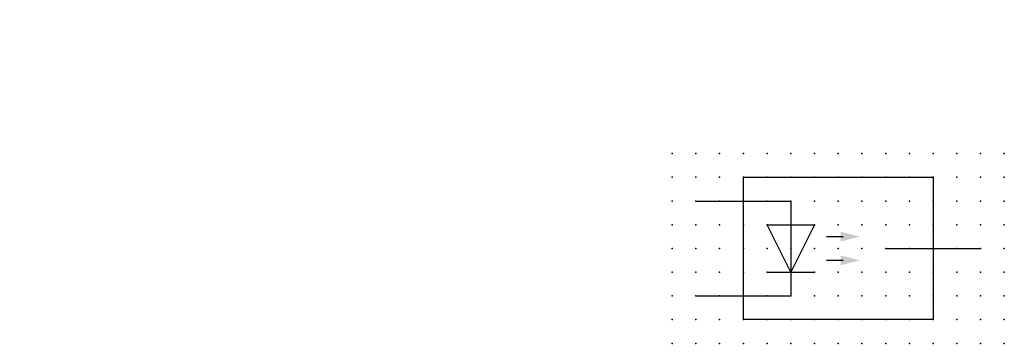
# Model space of a CAD drawing. Extents: x -38 to 66, y -12 to 22.
import ezdxf

# ---------------------------------------------------------------- set-up
doc = ezdxf.new("R2010")
doc.units = 0
doc.header["$PDSIZE"] = -2
doc.layers.get('0').update_dxf_attribs({"color": 9, "linetype": 'CONTINUOUS', "plot": 0})
doc.layers.add('00.9 GRID -025', color=1, linetype='CONTINUOUS', plot=False)
doc.layers.add('01.2-CONTINUOUS-0175', color=3, linetype='CONTINUOUS')
doc.layers.add('01.2-CONTINUOUS-025', color=2, linetype='CONTINUOUS')
doc.styles.add('Latin-2-5', font='ISOCP.SHX', dxfattribs={"height": 2.5})

# ---------------------------------------------------------------- blocks, each defined once
blk = doc.blocks.new('*U2')
blk.add_point((0, 0))
blk = doc.blocks.new('*U3')
at = {"layer": '00.9 GRID -025', "color": 0, "linetype": 'ByBlock', "lineweight": -2, "transparency": 16777216}
for p in [(-20, 35), (-17.5, 35), (-15, 35), (-12.5, 35), (-10, 35), (-7.5, 35), (-5, 35), (-2.5, 35), (0, 35), (-20, 32.5), (-17.5, 32.5), (-15, 32.5), (-12.5, 32.5), (-10, 32.5), (-7.5, 32.5), (-5, 32.5), (-2.5, 32.5), (0, 32.5), (-20, 30), (-17.5, 30), (-15, 30), (-12.5, 30), (-10, 30), (-7.5, 30), (-5, 30), (-2.5, 30), (0, 30), (-20, 27.5), (-17.5, 27.5), (-15, 27.5), (-12.5, 27.5), (-10, 27.5), (-7.5, 27.5), (-5, 27.5), (-2.5, 27.5), (0, 27.5), (-20, 25), (-17.5, 25), (-15, 25), (-12.5, 25), (-10, 25), (-7.5, 25), (-5, 25), (-2.5, 25), (0, 25), (-20, 22.5), (-17.5, 22.5), (-15, 22.5), (-12.5, 22.5), (-10, 22.5), (-7.5, 22.5), (-5, 22.5), (-2.5, 22.5), (0, 22.5), (-20, 20), (-17.5, 20), (-15, 20), (-12.5, 20), (-10, 20), (-7.5, 20), (-5, 20), (-2.5, 20), (0, 20), (-20, 17.5), (-17.5, 17.5), (-15, 17.5), (-12.5, 17.5), (-10, 17.5), (-7.5, 17.5), (-5, 17.5), (-2.5, 17.5), (0, 17.5), (-20, 15), (-17.5, 15), (-15, 15), (-12.5, 15), (-10, 15), (-7.5, 15), (-5, 15), (-2.5, 15), (0, 15), (-20, 12.5), (-17.5, 12.5), (-15, 12.5), (-12.5, 12.5), (-10, 12.5), (-7.5, 12.5), (-5, 12.5), (-2.5, 12.5), (0, 12.5), (-20, 10), (-17.5, 10), (-15, 10), (-12.5, 10), (-10, 10), (-7.5, 10), (-5, 10), (-2.5, 10), (0, 10), (-20, 7.5), (-17.5, 7.5), (-15, 7.5), (-12.5, 7.5), (-10, 7.5), (-7.5, 7.5), (-5, 7.5), (-2.5, 7.5), (0, 7.5), (-20, 5), (-17.5, 5), (-15, 5), (-12.5, 5), (-10, 5), (-7.5, 5), (-5, 5), (-2.5, 5), (0, 5), (-20, 2.5), (-17.5, 2.5), (-15, 2.5), (-12.5, 2.5), (-10, 2.5), (-7.5, 2.5), (-5, 2.5), (-2.5, 2.5), (0, 2.5), (-20, 0), (-17.5, 0), (-15, 0), (-12.5, 0), (-10, 0), (-7.5, 0), (-5, 0), (-2.5, 0), (0, 0)]:
    blk.add_blockref('*U2', p, dxfattribs=at)
blk = doc.blocks.new('FL30°iso129')
blk.add_hatch(color=256).paths.add_polyline_path([(0, 0), (-1.016, 0.259), (-1.016, -0.259)])

msp = doc.modelspace()

# ---------------------------------------------------------------- linework, layer by layer
at = {"layer": '01.2-CONTINUOUS-025'}
for p, q in [((38.51, -9.56), (38.51, 5.44)), ((38.51, 5.44), (58.51, 5.44)), ((58.51, 5.44), (58.51, -9.56)), ((33.51, 2.94), (43.51, 2.94)), ((43.51, 2.94), (43.51, -7.06)), ((41.01, 0.44), (46.01, 0.44)), ((43.51, -4.56), (41.01, 0.44)), ((46.01, 0.44), (43.51, -4.56)), ((47.26, -0.81), (49.03, -0.81)), ((53.51, -2.06), (63.51, -2.06)), ((47.26, -3.31), (49.03, -3.31)), ((41.01, -4.56), (46.01, -4.56)), ((33.51, -7.06), (43.51, -7.06)), ((58.51, -9.56), (38.51, -9.56))]:
    msp.add_line(p, q, dxfattribs=at)

# ---------------------------------------------------------------- block references
at = {"layer": '00.9 GRID -025', "rotation": 270}
msp.add_blockref('*U3', (31.01, -12.06), dxfattribs=at)
at = {"layer": '01.2-CONTINUOUS-025', "xscale": 2, "yscale": 2, "zscale": 2}
for p in [(50.8, -0.81), (50.8, -3.31)]:
    msp.add_blockref('FL30°iso129', p, dxfattribs=at)

# ---------------------------------------------------------------- texts
at = {"layer": '01.2-CONTINUOUS-0175', "color": 2, "char_height": 2.5, "attachment_point": 9, "style": 'Latin-2-5'}
for insert in [(-36.01, 22.06), (-36.01, 22.06), (-37.76, 18.56), (-37.76, 18.56), (2.5, 6.25), (2.5, 6.25), (0.75, 2.75), (0.75, 2.75)]:
    msp.add_mtext('\\A1;', dxfattribs=dict(at, insert=insert))

doc.saveas('drawing.dxf')
